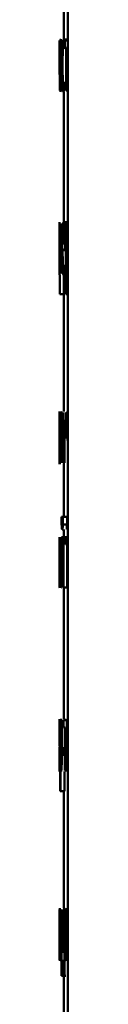
# Paper-space layout 'Лист1' of a CAD drawing. Units: millimetres. Extents: x -4365 to 6943, y -6931 to 2481.
# Drawn here: x -2825 to -2824, y 1953 to 1977 of the extents above; entities that cross this region are included whole.
import ezdxf

# ---------------------------------------------------------------- set-up
doc = ezdxf.new("R2010")
doc.units = ezdxf.units.MM

psp = doc.layouts.new('Лист1')

# ---------------------------------------------------------------- linework, layer by layer
at = {"color": 7, "linetype": 'Continuous', "lineweight": 50}
for p, q in [((-2824.362, 2175.032), (-2824.362, 1753.032)), ((-2824.462, 1977.94), (-2824.462, 1976.224)), ((-2824.562, 1976.197), (-2824.562, 1975.531)), ((-2824.562, 1975.804), (-2824.562, 1976.197)), ((-2824.557, 1976.197), (-2824.557, 1975.634)), ((-2824.554, 1975.002), (-2824.554, 1976.197)), ((-2824.546, 1976.118), (-2824.544, 1975.975)), ((-2824.363, 1976.221), (-2824.463, 1976.221)), ((-2824.446, 1975.992), (-2824.442, 1976.16)), ((-2824.432, 1976.197), (-2824.432, 1976.024)), ((-2824.348, 1976.197), (-2824.432, 1976.197)), ((-2824.402, 1976.024), (-2824.432, 1976.024)), ((-2824.402, 1976.024), (-2824.402, 1975.002)), ((-2824.348, 1976.024), (-2824.383, 1976.024)), ((-2824.383, 1975.002), (-2824.383, 1976.024)), ((-2824.524, 1975.787), (-2824.524, 1975.762)), ((-2824.524, 1975.404), (-2824.524, 1975.612)), ((-2824.514, 1975.288), (-2824.514, 1975.735)), ((-2824.557, 1975.48), (-2824.557, 1975.002)), ((-2824.524, 1975.335), (-2824.524, 1975.404)), ((-2824.523, 1975.152), (-2824.522, 1975.002)), ((-2824.523, 1975.152), (-2824.523, 1975.152)), ((-2824.513, 1975.002), (-2824.514, 1975.288)), ((-2824.442, 1975.046), (-2824.445, 1975.209)), ((-2824.462, 1974.975), (-2824.462, 1971.872)), ((-2824.383, 1975.002), (-2824.402, 1975.002)), ((-2824.362, 1975.002), (-2824.383, 1975.002)), ((-2824.562, 1971.877), (-2824.562, 1971.567)), ((-2824.548, 1971.844), (-2824.548, 1970.65)), ((-2824.513, 1970.65), (-2824.513, 1971.844)), ((-2824.367, 1971.872), (-2824.466, 1971.872)), ((-2824.411, 1971.844), (-2824.41, 1971.454)), ((-2824.393, 1971.64), (-2824.394, 1971.844)), ((-2824.543, 1970.65), (-2824.543, 1971.672)), ((-2824.523, 1971.672), (-2824.523, 1970.65)), ((-2824.393, 1971.64), (-2824.393, 1971.64)), ((-2824.447, 1971.363), (-2824.488, 1971.363)), ((-2824.41, 1971.454), (-2824.41, 1970.161)), ((-2824.39, 1971.43), (-2824.392, 1971.341)), ((-2824.432, 1971.208), (-2824.488, 1971.208)), ((-2824.432, 1971.208), (-2824.431, 1971.309)), ((-2824.392, 1971.341), (-2824.392, 1971.136)), ((-2824.392, 1971.136), (-2824.391, 1971.047)), ((-2824.562, 1970.926), (-2824.562, 1970.676)), ((-2824.439, 1970.854), (-2824.463, 1970.792)), ((-2824.437, 1970.699), (-2824.439, 1970.854)), ((-2824.391, 1970.81), (-2824.392, 1970.81)), ((-2824.392, 1970.161), (-2824.392, 1970.81)), ((-2824.558, 1970.161), (-2824.558, 1970.622)), ((-2824.462, 1970.625), (-2824.462, 1967.372)), ((-2824.462, 1970.161), (-2824.558, 1970.161)), ((-2824.392, 1970.161), (-2824.41, 1970.161)), ((-2824.362, 1970.161), (-2824.392, 1970.161)), ((-2824.562, 1967.344), (-2824.562, 1967.172)), ((-2824.562, 1967.172), (-2824.562, 1967.344)), ((-2824.507, 1967.202), (-2824.516, 1967.214)), ((-2824.496, 1967.335), (-2824.515, 1967.359)), ((-2824.507, 1966.799), (-2824.507, 1967.202)), ((-2824.496, 1966.15), (-2824.496, 1967.335)), ((-2824.485, 1967.344), (-2824.485, 1967.172)), ((-2824.462, 1967.172), (-2824.462, 1966.15)), ((-2824.447, 1966.15), (-2824.447, 1967.172)), ((-2824.418, 1967.172), (-2824.418, 1967.344)), ((-2824.396, 1967.335), (-2824.415, 1967.359)), ((-2824.526, 1966.722), (-2824.526, 1966.715)), ((-2824.507, 1966.799), (-2824.516, 1966.799)), ((-2824.362, 1966.863), (-2824.395, 1966.863)), ((-2824.362, 1966.708), (-2824.395, 1966.708)), ((-2824.507, 1966.651), (-2824.515, 1966.651)), ((-2824.507, 1966.651), (-2824.507, 1966.15)), ((-2824.538, 1966.285), (-2824.54, 1966.15)), ((-2824.532, 1966.15), (-2824.53, 1966.248)), ((-2824.462, 1966.122), (-2824.462, 1964.868)), ((-2824.457, 1966.122), (-2824.453, 1966.169)), ((-2824.506, 1964.868), (-2824.514, 1964.868)), ((-2824.406, 1964.868), (-2824.506, 1964.868)), ((-2824.479, 1964.868), (-2824.488, 1964.868)), ((-2824.379, 1964.868), (-2824.479, 1964.868)), ((-2824.398, 1964.68), (-2824.498, 1964.68)), ((-2824.562, 1963.186), (-2824.562, 1964.381)), ((-2824.561, 1964.381), (-2824.561, 1963.191)), ((-2824.56, 1963.974), (-2824.56, 1964.381)), ((-2824.542, 1964.381), (-2824.542, 1963.186)), ((-2824.535, 1963.186), (-2824.535, 1964.381)), ((-2824.522, 1964.381), (-2824.522, 1963.186)), ((-2824.513, 1963.878), (-2824.513, 1964.381)), ((-2824.483, 1964.381), (-2824.513, 1964.381)), ((-2824.483, 1964.381), (-2824.504, 1963.764)), ((-2824.467, 1964.381), (-2824.483, 1964.381)), ((-2824.467, 1963.186), (-2824.467, 1964.381)), ((-2824.414, 1964.381), (-2824.467, 1964.381)), ((-2824.462, 1964.562), (-2824.462, 1964.381)), ((-2824.414, 1964.381), (-2824.414, 1964.209)), ((-2824.367, 1964.381), (-2824.414, 1964.381)), ((-2824.491, 1963.811), (-2824.48, 1964.181)), ((-2824.479, 1964.181), (-2824.48, 1963.693)), ((-2824.479, 1964.181), (-2824.48, 1964.181)), ((-2824.382, 1964.209), (-2824.414, 1964.209)), ((-2824.382, 1964.209), (-2824.382, 1963.186)), ((-2824.557, 1963.988), (-2824.56, 1963.974)), ((-2824.513, 1963.398), (-2824.513, 1963.878)), ((-2824.558, 1963.833), (-2824.56, 1963.821)), ((-2824.56, 1963.821), (-2824.56, 1963.337)), ((-2824.504, 1963.764), (-2824.513, 1963.396)), ((-2824.511, 1963.186), (-2824.491, 1963.811)), ((-2824.48, 1963.693), (-2824.48, 1963.186)), ((-2824.513, 1963.396), (-2824.513, 1963.398)), ((-2824.561, 1963.191), (-2824.558, 1963.174)), ((-2824.56, 1963.337), (-2824.558, 1963.327)), ((-2824.511, 1963.186), (-2824.522, 1963.186)), ((-2824.467, 1963.186), (-2824.48, 1963.186)), ((-2824.382, 1963.186), (-2824.467, 1963.186)), ((-2824.462, 1963.174), (-2824.462, 1960.056)), ((-2824.362, 1963.186), (-2824.382, 1963.186)), ((-2824.547, 1960.029), (-2824.547, 1959.639)), ((-2824.541, 1959.824), (-2824.542, 1960.029)), ((-2824.465, 1960.029), (-2824.465, 1959.857)), ((-2824.391, 1960.029), (-2824.465, 1960.029)), ((-2824.391, 1959.857), (-2824.391, 1960.029)), ((-2824.362, 1960.029), (-2824.391, 1960.029)), ((-2824.541, 1959.824), (-2824.541, 1959.824)), ((-2824.439, 1959.857), (-2824.465, 1959.857)), ((-2824.439, 1959.857), (-2824.439, 1958.834)), ((-2824.391, 1959.857), (-2824.423, 1959.857)), ((-2824.423, 1958.834), (-2824.423, 1959.857)), ((-2824.372, 1959.857), (-2824.391, 1959.857)), ((-2824.553, 1959.392), (-2824.553, 1959.493)), ((-2824.547, 1959.639), (-2824.547, 1958.345)), ((-2824.54, 1959.614), (-2824.541, 1959.525)), ((-2824.541, 1959.525), (-2824.541, 1959.32)), ((-2824.553, 1959.392), (-2824.562, 1959.392)), ((-2824.541, 1959.32), (-2824.54, 1959.231)), ((-2824.555, 1959.039), (-2824.56, 1958.977)), ((-2824.554, 1958.884), (-2824.555, 1959.039)), ((-2824.541, 1958.994), (-2824.541, 1958.994)), ((-2824.541, 1958.345), (-2824.541, 1958.994)), ((-2824.441, 1958.345), (-2824.441, 1958.807)), ((-2824.423, 1958.834), (-2824.439, 1958.834)), ((-2824.362, 1958.834), (-2824.423, 1958.834)), ((-2824.541, 1958.345), (-2824.547, 1958.345)), ((-2824.441, 1958.345), (-2824.541, 1958.345)), ((-2824.462, 1958.345), (-2824.462, 1955.556)), ((-2824.562, 1955.529), (-2824.562, 1954.959)), ((-2824.562, 1954.334), (-2824.562, 1955.529)), ((-2824.503, 1955.529), (-2824.503, 1955.218)), ((-2824.455, 1954.497), (-2824.455, 1955.529)), ((-2824.503, 1955.218), (-2824.507, 1954.741)), ((-2824.493, 1955.364), (-2824.493, 1955.166)), ((-2824.469, 1954.499), (-2824.469, 1955.364)), ((-2824.547, 1955.047), (-2824.559, 1955.047)), ((-2824.541, 1954.892), (-2824.541, 1954.993)), ((-2824.493, 1955.166), (-2824.496, 1954.722)), ((-2824.562, 1954.959), (-2824.562, 1954.334)), ((-2824.541, 1954.892), (-2824.559, 1954.892)), ((-2824.507, 1954.741), (-2824.513, 1954.497)), ((-2824.544, 1954.539), (-2824.552, 1954.477)), ((-2824.543, 1954.384), (-2824.544, 1954.539)), ((-2824.496, 1954.722), (-2824.501, 1954.499)), ((-2824.513, 1954.497), (-2824.517, 1954.494)), ((-2824.517, 1954.494), (-2824.517, 1953.954)), ((-2824.509, 1953.954), (-2824.508, 1954.334)), ((-2824.46, 1954.334), (-2824.459, 1953.954)), ((-2824.446, 1954.494), (-2824.455, 1954.497)), ((-2824.447, 1953.954), (-2824.446, 1954.494)), ((-2824.509, 1953.954), (-2824.517, 1953.954)), ((-2824.409, 1953.954), (-2824.509, 1953.954)), ((-2824.462, 1953.954), (-2824.462, 1952.593)), ((-2824.447, 1953.954), (-2824.459, 1953.954))]:
    psp.add_line(p, q, dxfattribs=at)
for points, knots in [([(-2824.533, 1976.224), (-2824.536, 1976.22), (-2824.54, 1976.212), (-2824.544, 1976.149), (-2824.546, 1976.118)], [0, 0, 0, 0, 0.50046, 1, 1, 1, 1]), ([(-2824.544, 1975.975), (-2824.543, 1976), (-2824.54, 1976.051), (-2824.536, 1976.059), (-2824.534, 1976.064)], [0, 0, 0, 0, 0.49978, 1, 1, 1, 1]), ([(-2824.534, 1976.064), (-2824.533, 1976.061), (-2824.531, 1976.057), (-2824.528, 1976.025), (-2824.527, 1975.994), (-2824.525, 1975.953), (-2824.524, 1975.885), (-2824.524, 1975.827), (-2824.524, 1975.787)], [0, 0, 0, 0, 0.271483, 0.388628, 0.500268, 0.611299, 0.728434, 1, 1, 1, 1]), ([(-2824.514, 1975.735), (-2824.515, 1975.805), (-2824.515, 1975.905), (-2824.517, 1976.023), (-2824.519, 1976.095), (-2824.522, 1976.153), (-2824.527, 1976.212), (-2824.531, 1976.219), (-2824.533, 1976.224)], [0, 0, 0, 0, 0.273316, 0.390409, 0.499954, 0.613282, 0.730459, 1, 1, 1, 1]), ([(-2824.463, 1976.221), (-2824.469, 1976.214), (-2824.477, 1976.204), (-2824.486, 1976.128), (-2824.492, 1976.05), (-2824.496, 1975.951), (-2824.5, 1975.799), (-2824.501, 1975.671), (-2824.501, 1975.587)], [0, 0, 0, 0, 0.249893, 0.376534, 0.50043, 0.624386, 0.750728, 1, 1, 1, 1]), ([(-2824.489, 1975.596), (-2824.489, 1975.655), (-2824.489, 1975.743), (-2824.486, 1975.85), (-2824.483, 1975.921), (-2824.479, 1975.979), (-2824.473, 1976.036), (-2824.467, 1976.044), (-2824.463, 1976.049)], [0, 0, 0, 0, 0.249596, 0.377309, 0.499923, 0.624735, 0.750363, 1, 1, 1, 1]), ([(-2824.442, 1976.16), (-2824.446, 1976.178), (-2824.453, 1976.214), (-2824.46, 1976.219), (-2824.463, 1976.221)], [0, 0, 0, 0, 0.499648, 1, 1, 1, 1]), ([(-2824.463, 1976.049), (-2824.46, 1976.047), (-2824.454, 1976.044), (-2824.448, 1976.008), (-2824.446, 1975.992)], [0, 0, 0, 0, 0.536003, 1, 1, 1, 1]), ([(-2824.56, 1975.55), (-2824.561, 1975.552), (-2824.561, 1975.555), (-2824.561, 1975.583), (-2824.562, 1975.612), (-2824.562, 1975.648), (-2824.562, 1975.712), (-2824.562, 1975.766), (-2824.562, 1975.804)], [0, 0, 0, 0, 0.276466, 0.392332, 0.500325, 0.606146, 0.721627, 1, 1, 1, 1]), ([(-2824.557, 1975.634), (-2824.558, 1975.61), (-2824.559, 1975.562), (-2824.56, 1975.554), (-2824.56, 1975.55)], [0, 0, 0, 0, 0.499885, 1, 1, 1, 1]), ([(-2824.524, 1975.762), (-2824.527, 1975.759), (-2824.534, 1975.755), (-2824.54, 1975.702), (-2824.544, 1975.627), (-2824.546, 1975.542), (-2824.548, 1975.435), (-2824.548, 1975.358), (-2824.548, 1975.318)], [0, 0, 0, 0, 0.2754071, 0.5006608, 0.6356749, 0.7563529, 0.8738059, 1, 1, 1, 1]), ([(-2824.524, 1975.612), (-2824.527, 1975.611), (-2824.532, 1975.609), (-2824.537, 1975.569), (-2824.54, 1975.515), (-2824.541, 1975.466), (-2824.542, 1975.407), (-2824.542, 1975.364), (-2824.542, 1975.342)], [0, 0, 0, 0, 0.344103, 0.601676, 0.706473, 0.802529, 0.897688, 1, 1, 1, 1]), ([(-2824.501, 1975.587), (-2824.501, 1975.506), (-2824.501, 1975.385), (-2824.497, 1975.239), (-2824.493, 1975.143), (-2824.488, 1975.067), (-2824.479, 1974.994), (-2824.471, 1974.984), (-2824.466, 1974.977)], [0, 0, 0, 0, 0.249448, 0.376447, 0.49972, 0.623661, 0.750196, 1, 1, 1, 1]), ([(-2824.464, 1975.15), (-2824.467, 1975.155), (-2824.473, 1975.164), (-2824.479, 1975.22), (-2824.483, 1975.277), (-2824.486, 1975.347), (-2824.489, 1975.452), (-2824.489, 1975.538), (-2824.489, 1975.596)], [0, 0, 0, 0, 0.249576, 0.375234, 0.500084, 0.62452, 0.745905, 1, 1, 1, 1]), ([(-2824.562, 1975.531), (-2824.562, 1975.516), (-2824.562, 1975.483), (-2824.562, 1975.444), (-2824.562, 1975.398), (-2824.561, 1975.393), (-2824.561, 1975.389)], [0, 0, 0, 0, 0.141814, 0.336169, 0.53844, 1, 1, 1, 1]), ([(-2824.561, 1975.389), (-2824.56, 1975.394), (-2824.56, 1975.402), (-2824.558, 1975.454), (-2824.557, 1975.48)], [0, 0, 0, 0, 0.50034, 1, 1, 1, 1]), ([(-2824.542, 1975.342), (-2824.542, 1975.313), (-2824.542, 1975.271), (-2824.541, 1975.221), (-2824.54, 1975.19), (-2824.539, 1975.166), (-2824.538, 1975.14), (-2824.536, 1975.137), (-2824.535, 1975.135)], [0, 0, 0, 0, 0.263894, 0.382115, 0.499656, 0.618053, 0.73762, 1, 1, 1, 1]), ([(-2824.548, 1975.318), (-2824.548, 1975.271), (-2824.547, 1975.2), (-2824.546, 1975.118), (-2824.545, 1975.065), (-2824.543, 1975.025), (-2824.541, 1974.984), (-2824.539, 1974.978), (-2824.537, 1974.975)], [0, 0, 0, 0, 0.249003, 0.374803, 0.49934, 0.618371, 0.738575, 1, 1, 1, 1]), ([(-2824.537, 1974.975), (-2824.536, 1974.977), (-2824.533, 1974.981), (-2824.53, 1975.017), (-2824.526, 1975.071), (-2824.524, 1975.125), (-2824.523, 1975.152)], [0, 0, 0, 0, 0.254547, 0.500283, 0.753296, 1, 1, 1, 1]), ([(-2824.535, 1975.135), (-2824.534, 1975.137), (-2824.532, 1975.142), (-2824.528, 1975.184), (-2824.526, 1975.248), (-2824.525, 1975.306), (-2824.524, 1975.335)], [0, 0, 0, 0, 0.256495, 0.500247, 0.748933, 1, 1, 1, 1]), ([(-2824.445, 1975.209), (-2824.448, 1975.191), (-2824.454, 1975.157), (-2824.461, 1975.152), (-2824.464, 1975.15)], [0, 0, 0, 0, 0.500042, 1, 1, 1, 1]), ([(-2824.466, 1974.977), (-2824.462, 1974.979), (-2824.454, 1974.984), (-2824.446, 1975.025), (-2824.442, 1975.046)], [0, 0, 0, 0, 0.5004801, 1, 1, 1, 1]), ([(-2824.561, 1971.264), (-2824.561, 1971.338), (-2824.561, 1971.485), (-2824.562, 1971.656), (-2824.562, 1971.765), (-2824.562, 1971.825), (-2824.562, 1971.865), (-2824.562, 1971.869), (-2824.562, 1971.872)], [0, 0, 0, 0, 0.2497878, 0.499076, 0.6258306, 0.7494691, 0.8727924, 1, 1, 1, 1]), ([(-2824.466, 1971.872), (-2824.469, 1971.869), (-2824.474, 1971.865), (-2824.481, 1971.826), (-2824.487, 1971.764), (-2824.494, 1971.65), (-2824.499, 1971.467), (-2824.499, 1971.307), (-2824.5, 1971.227)], [0, 0, 0, 0, 0.1284957, 0.2506352, 0.3747697, 0.5010464, 0.7502681, 1, 1, 1, 1]), ([(-2824.431, 1971.309), (-2824.432, 1971.379), (-2824.433, 1971.519), (-2824.439, 1971.681), (-2824.446, 1971.78), (-2824.452, 1971.834), (-2824.459, 1971.866), (-2824.464, 1971.87), (-2824.466, 1971.872)], [0, 0, 0, 0, 0.2497505, 0.4989513, 0.6209712, 0.7404918, 0.8646899, 1, 1, 1, 1]), ([(-2824.468, 1971.716), (-2824.469, 1971.715), (-2824.472, 1971.712), (-2824.476, 1971.691), (-2824.479, 1971.656), (-2824.483, 1971.593), (-2824.487, 1971.494), (-2824.488, 1971.407), (-2824.488, 1971.363)], [0, 0, 0, 0, 0.12907, 0.251373, 0.373157, 0.500746, 0.750255, 1, 1, 1, 1]), ([(-2824.447, 1971.363), (-2824.447, 1971.407), (-2824.447, 1971.494), (-2824.451, 1971.596), (-2824.455, 1971.659), (-2824.459, 1971.692), (-2824.463, 1971.713), (-2824.466, 1971.715), (-2824.468, 1971.716)], [0, 0, 0, 0, 0.249819, 0.499014, 0.620331, 0.739431, 0.863784, 1, 1, 1, 1]), ([(-2824.562, 1971.254), (-2824.562, 1971.307), (-2824.562, 1971.412), (-2824.562, 1971.521), (-2824.562, 1971.564), (-2824.562, 1971.567)], [0, 0, 0, 0, 0.480615, 0.960304, 1, 1, 1, 1]), ([(-2824.561, 1970.622), (-2824.562, 1970.625), (-2824.562, 1970.63), (-2824.562, 1970.67), (-2824.562, 1970.732), (-2824.562, 1970.842), (-2824.561, 1971.023), (-2824.561, 1971.18), (-2824.561, 1971.264)], [0, 0, 0, 0, 0.127086, 0.250572, 0.375138, 0.500934, 0.734724, 1, 1, 1, 1]), ([(-2824.562, 1970.926), (-2824.562, 1970.93), (-2824.562, 1970.972), (-2824.562, 1971.086), (-2824.562, 1971.195), (-2824.562, 1971.254)], [0, 0, 0, 0, 0.048914, 0.488092, 1, 1, 1, 1]), ([(-2824.5, 1971.227), (-2824.499, 1971.148), (-2824.499, 1971.028), (-2824.495, 1970.882), (-2824.491, 1970.787), (-2824.486, 1970.712), (-2824.478, 1970.641), (-2824.47, 1970.631), (-2824.465, 1970.625)], [0, 0, 0, 0, 0.249495, 0.376926, 0.499722, 0.623311, 0.750147, 1, 1, 1, 1]), ([(-2824.463, 1970.792), (-2824.466, 1970.797), (-2824.472, 1970.803), (-2824.478, 1970.851), (-2824.482, 1970.902), (-2824.485, 1970.964), (-2824.487, 1971.064), (-2824.488, 1971.149), (-2824.488, 1971.208)], [0, 0, 0, 0, 0.249917, 0.377378, 0.500333, 0.614948, 0.733374, 1, 1, 1, 1]), ([(-2824.465, 1970.625), (-2824.46, 1970.627), (-2824.451, 1970.632), (-2824.441, 1970.677), (-2824.437, 1970.699)], [0, 0, 0, 0, 0.531935, 1, 1, 1, 1]), ([(-2824.557, 1967.372), (-2824.558, 1967.364), (-2824.559, 1967.352), (-2824.561, 1967.272), (-2824.561, 1967.191), (-2824.562, 1967.091), (-2824.562, 1966.942), (-2824.562, 1966.819), (-2824.562, 1966.737)], [0, 0, 0, 0, 0.2495831, 0.3753959, 0.5000828, 0.6231578, 0.7504101, 1, 1, 1, 1]), ([(-2824.557, 1967.209), (-2824.557, 1967.207), (-2824.558, 1967.204), (-2824.559, 1967.175), (-2824.56, 1967.127), (-2824.56, 1967.041), (-2824.561, 1966.91), (-2824.561, 1966.8), (-2824.561, 1966.744)], [0, 0, 0, 0, 0.13034, 0.25195, 0.372749, 0.500802, 0.750171, 1, 1, 1, 1]), ([(-2824.544, 1966.757), (-2824.544, 1966.836), (-2824.544, 1966.955), (-2824.546, 1967.1), (-2824.548, 1967.197), (-2824.55, 1967.276), (-2824.553, 1967.353), (-2824.555, 1967.364), (-2824.557, 1967.372)], [0, 0, 0, 0, 0.249578, 0.376872, 0.499915, 0.62472, 0.7504, 1, 1, 1, 1]), ([(-2824.55, 1966.749), (-2824.55, 1966.804), (-2824.55, 1966.912), (-2824.551, 1967.04), (-2824.553, 1967.125), (-2824.554, 1967.174), (-2824.555, 1967.204), (-2824.556, 1967.207), (-2824.557, 1967.209)], [0, 0, 0, 0, 0.249795, 0.499269, 0.629496, 0.750884, 0.871616, 1, 1, 1, 1]), ([(-2824.532, 1967.278), (-2824.533, 1967.262), (-2824.534, 1967.233), (-2824.536, 1967.17), (-2824.537, 1967.098), (-2824.537, 1967.045), (-2824.537, 1967.019)], [0, 0, 0, 0, 0.266562, 0.509712, 0.747727, 1, 1, 1, 1]), ([(-2824.515, 1967.359), (-2824.519, 1967.358), (-2824.525, 1967.355), (-2824.53, 1967.301), (-2824.532, 1967.278)], [0, 0, 0, 0, 0.558439, 1, 1, 1, 1]), ([(-2824.516, 1967.214), (-2824.518, 1967.212), (-2824.521, 1967.21), (-2824.525, 1967.184), (-2824.527, 1967.148), (-2824.528, 1967.109), (-2824.529, 1967.06), (-2824.529, 1967.025), (-2824.529, 1967.006)], [0, 0, 0, 0, 0.273626, 0.500877, 0.634249, 0.754324, 0.872171, 1, 1, 1, 1]), ([(-2824.363, 1967.372), (-2824.367, 1967.369), (-2824.374, 1967.365), (-2824.385, 1967.326), (-2824.394, 1967.264), (-2824.403, 1967.15), (-2824.411, 1966.967), (-2824.412, 1966.807), (-2824.413, 1966.727)], [0, 0, 0, 0, 0.128511, 0.250637, 0.374787, 0.501049, 0.750269, 1, 1, 1, 1]), ([(-2824.365, 1967.216), (-2824.367, 1967.215), (-2824.371, 1967.212), (-2824.377, 1967.191), (-2824.382, 1967.156), (-2824.388, 1967.093), (-2824.393, 1966.994), (-2824.394, 1966.907), (-2824.395, 1966.863)], [0, 0, 0, 0, 0.129036, 0.251338, 0.37314, 0.500751, 0.75026, 1, 1, 1, 1]), ([(-2824.537, 1967.019), (-2824.537, 1966.998), (-2824.537, 1966.958), (-2824.537, 1966.902), (-2824.536, 1966.851), (-2824.534, 1966.795), (-2824.53, 1966.744), (-2824.527, 1966.729), (-2824.526, 1966.722)], [0, 0, 0, 0, 0.128635, 0.25068, 0.372395, 0.500088, 0.74979, 1, 1, 1, 1]), ([(-2824.529, 1967.006), (-2824.529, 1966.989), (-2824.529, 1966.956), (-2824.528, 1966.91), (-2824.527, 1966.871), (-2824.524, 1966.834), (-2824.521, 1966.805), (-2824.518, 1966.801), (-2824.516, 1966.799)], [0, 0, 0, 0, 0.12089, 0.2368, 0.359689, 0.499396, 0.749554, 1, 1, 1, 1]), ([(-2824.562, 1966.737), (-2824.562, 1966.658), (-2824.562, 1966.539), (-2824.562, 1966.395), (-2824.561, 1966.299), (-2824.561, 1966.22), (-2824.56, 1966.142), (-2824.558, 1966.13), (-2824.557, 1966.122)], [0, 0, 0, 0, 0.2495746, 0.3766078, 0.4999314, 0.6248258, 0.750452, 1, 1, 1, 1]), ([(-2824.561, 1966.744), (-2824.561, 1966.69), (-2824.561, 1966.581), (-2824.56, 1966.454), (-2824.56, 1966.371), (-2824.559, 1966.322), (-2824.558, 1966.291), (-2824.557, 1966.287), (-2824.557, 1966.285)], [0, 0, 0, 0, 0.249831, 0.499275, 0.627178, 0.749628, 0.873299, 1, 1, 1, 1]), ([(-2824.557, 1966.122), (-2824.555, 1966.131), (-2824.553, 1966.144), (-2824.55, 1966.223), (-2824.548, 1966.301), (-2824.546, 1966.396), (-2824.544, 1966.545), (-2824.544, 1966.67), (-2824.544, 1966.757)], [0, 0, 0, 0, 0.2496032, 0.3759974, 0.5001236, 0.6175288, 0.7370407, 1, 1, 1, 1]), ([(-2824.557, 1966.285), (-2824.556, 1966.287), (-2824.555, 1966.291), (-2824.554, 1966.324), (-2824.553, 1966.373), (-2824.551, 1966.456), (-2824.55, 1966.584), (-2824.55, 1966.694), (-2824.55, 1966.749)], [0, 0, 0, 0, 0.126246, 0.250338, 0.372679, 0.500686, 0.746544, 1, 1, 1, 1]), ([(-2824.526, 1966.715), (-2824.527, 1966.708), (-2824.529, 1966.695), (-2824.53, 1966.663), (-2824.531, 1966.646)], [0, 0, 0, 0, 0.479141, 1, 1, 1, 1]), ([(-2824.531, 1966.646), (-2824.532, 1966.621), (-2824.534, 1966.572), (-2824.536, 1966.446), (-2824.537, 1966.35), (-2824.538, 1966.285)], [0, 0, 0, 0, 0.249487, 0.499519, 1, 1, 1, 1]), ([(-2824.53, 1966.248), (-2824.53, 1966.308), (-2824.528, 1966.397), (-2824.526, 1966.515), (-2824.525, 1966.561), (-2824.524, 1966.584)], [0, 0, 0, 0, 0.500638, 0.750757, 1, 1, 1, 1]), ([(-2824.524, 1966.584), (-2824.523, 1966.595), (-2824.522, 1966.618), (-2824.519, 1966.646), (-2824.517, 1966.649), (-2824.515, 1966.651)], [0, 0, 0, 0, 0.251102, 0.500221, 1, 1, 1, 1]), ([(-2824.514, 1964.868), (-2824.513, 1964.823), (-2824.513, 1964.76), (-2824.511, 1964.685), (-2824.51, 1964.641), (-2824.507, 1964.605), (-2824.504, 1964.569), (-2824.5, 1964.565), (-2824.498, 1964.562)], [0, 0, 0, 0, 0.269991, 0.387879, 0.499827, 0.613884, 0.731888, 1, 1, 1, 1]), ([(-2824.498, 1964.68), (-2824.498, 1964.681), (-2824.5, 1964.682), (-2824.501, 1964.694), (-2824.503, 1964.713), (-2824.504, 1964.746), (-2824.505, 1964.798), (-2824.506, 1964.843), (-2824.506, 1964.868)], [0, 0, 0, 0, 0.131834, 0.254416, 0.374816, 0.50047, 0.730901, 1, 1, 1, 1]), ([(-2824.488, 1964.868), (-2824.489, 1964.84), (-2824.489, 1964.79), (-2824.491, 1964.735), (-2824.493, 1964.706), (-2824.495, 1964.685), (-2824.496, 1964.682), (-2824.498, 1964.68)], [0, 0, 0, 0, 0.299281, 0.541837, 0.652233, 0.762006, 1, 1, 1, 1]), ([(-2824.498, 1964.562), (-2824.496, 1964.565), (-2824.492, 1964.569), (-2824.488, 1964.604), (-2824.485, 1964.639), (-2824.482, 1964.684), (-2824.48, 1964.758), (-2824.479, 1964.823), (-2824.479, 1964.868)], [0, 0, 0, 0, 0.266672, 0.38552, 0.500509, 0.616379, 0.734998, 1, 1, 1, 1]), ([(-2824.398, 1964.562), (-2824.396, 1964.565), (-2824.392, 1964.569), (-2824.388, 1964.604), (-2824.385, 1964.639), (-2824.383, 1964.683), (-2824.38, 1964.758), (-2824.38, 1964.823), (-2824.379, 1964.868)], [0, 0, 0, 0, 0.266157, 0.384557, 0.500273, 0.615678, 0.734216, 1, 1, 1, 1]), ([(-2824.547, 1963.588), (-2824.547, 1963.621), (-2824.547, 1963.684), (-2824.548, 1963.771), (-2824.549, 1963.845), (-2824.551, 1963.922), (-2824.554, 1963.978), (-2824.556, 1963.985), (-2824.557, 1963.988)], [0, 0, 0, 0, 0.132747, 0.254791, 0.374291, 0.4999, 0.749555, 1, 1, 1, 1]), ([(-2824.552, 1963.581), (-2824.552, 1963.602), (-2824.552, 1963.643), (-2824.552, 1963.699), (-2824.553, 1963.746), (-2824.554, 1963.792), (-2824.556, 1963.827), (-2824.557, 1963.831), (-2824.558, 1963.833)], [0, 0, 0, 0, 0.133801, 0.255364, 0.37411, 0.499569, 0.728079, 1, 1, 1, 1]), ([(-2824.558, 1963.327), (-2824.557, 1963.329), (-2824.556, 1963.333), (-2824.554, 1963.371), (-2824.553, 1963.417), (-2824.552, 1963.464), (-2824.552, 1963.52), (-2824.552, 1963.56), (-2824.552, 1963.581)], [0, 0, 0, 0, 0.267028, 0.500434, 0.63011, 0.750261, 0.870229, 1, 1, 1, 1]), ([(-2824.55, 1963.312), (-2824.549, 1963.33), (-2824.548, 1963.366), (-2824.547, 1963.434), (-2824.547, 1963.509), (-2824.547, 1963.561), (-2824.547, 1963.588)], [0, 0, 0, 0, 0.257174, 0.500042, 0.738562, 1, 1, 1, 1]), ([(-2824.558, 1963.174), (-2824.557, 1963.179), (-2824.555, 1963.186), (-2824.552, 1963.246), (-2824.55, 1963.29), (-2824.55, 1963.312)], [0, 0, 0, 0, 0.552288, 0.785356, 1, 1, 1, 1]), ([(-2824.56, 1960.056), (-2824.561, 1960.054), (-2824.561, 1960.049), (-2824.562, 1960.011), (-2824.562, 1959.949), (-2824.562, 1959.835), (-2824.562, 1959.651), (-2824.562, 1959.492), (-2824.562, 1959.412)], [0, 0, 0, 0, 0.128503, 0.250637, 0.374786, 0.50105, 0.75027, 1, 1, 1, 1]), ([(-2824.56, 1959.901), (-2824.561, 1959.9), (-2824.561, 1959.897), (-2824.561, 1959.875), (-2824.562, 1959.84), (-2824.562, 1959.778), (-2824.562, 1959.679), (-2824.562, 1959.591), (-2824.562, 1959.547)], [0, 0, 0, 0, 0.12906, 0.251367, 0.37316, 0.50075, 0.750258, 1, 1, 1, 1]), ([(-2824.553, 1959.493), (-2824.553, 1959.563), (-2824.553, 1959.704), (-2824.555, 1959.865), (-2824.557, 1959.965), (-2824.558, 1960.018), (-2824.559, 1960.051), (-2824.56, 1960.054), (-2824.56, 1960.056)], [0, 0, 0, 0, 0.249754, 0.498954, 0.62095, 0.740454, 0.864657, 1, 1, 1, 1]), ([(-2824.557, 1959.547), (-2824.557, 1959.591), (-2824.557, 1959.679), (-2824.558, 1959.781), (-2824.558, 1959.843), (-2824.559, 1959.877), (-2824.56, 1959.897), (-2824.56, 1959.9), (-2824.56, 1959.901)], [0, 0, 0, 0, 0.249823, 0.499017, 0.620317, 0.739401, 0.863755, 1, 1, 1, 1]), ([(-2824.526, 1960.056), (-2824.528, 1960.054), (-2824.531, 1960.049), (-2824.536, 1960.003), (-2824.539, 1959.928), (-2824.54, 1959.86), (-2824.541, 1959.824)], [0, 0, 0, 0, 0.263561, 0.506479, 0.745984, 1, 1, 1, 1]), ([(-2824.503, 1959.449), (-2824.503, 1959.522), (-2824.504, 1959.67), (-2824.508, 1959.841), (-2824.513, 1959.949), (-2824.517, 1960.01), (-2824.522, 1960.049), (-2824.525, 1960.054), (-2824.526, 1960.056)], [0, 0, 0, 0, 0.249788, 0.499078, 0.625844, 0.749471, 0.872806, 1, 1, 1, 1]), ([(-2824.417, 1960.006), (-2824.419, 1960.021), (-2824.422, 1960.05), (-2824.425, 1960.054), (-2824.426, 1960.056)], [0, 0, 0, 0, 0.493732, 1, 1, 1, 1]), ([(-2824.529, 1959.884), (-2824.53, 1959.879), (-2824.533, 1959.871), (-2824.537, 1959.81), (-2824.539, 1959.723), (-2824.54, 1959.651), (-2824.54, 1959.614)], [0, 0, 0, 0, 0.250155, 0.499872, 0.746349, 1, 1, 1, 1]), ([(-2824.514, 1959.439), (-2824.514, 1959.492), (-2824.514, 1959.598), (-2824.517, 1959.723), (-2824.52, 1959.804), (-2824.523, 1959.85), (-2824.526, 1959.878), (-2824.528, 1959.882), (-2824.529, 1959.884)], [0, 0, 0, 0, 0.249903, 0.499327, 0.626834, 0.749117, 0.871679, 1, 1, 1, 1]), ([(-2824.529, 1958.977), (-2824.528, 1958.979), (-2824.526, 1958.982), (-2824.523, 1959.011), (-2824.52, 1959.058), (-2824.517, 1959.139), (-2824.514, 1959.269), (-2824.514, 1959.38), (-2824.514, 1959.439)], [0, 0, 0, 0, 0.1293219, 0.2504312, 0.3733624, 0.5006248, 0.7312599, 1, 1, 1, 1]), ([(-2824.528, 1958.807), (-2824.526, 1958.809), (-2824.523, 1958.814), (-2824.518, 1958.854), (-2824.513, 1958.917), (-2824.508, 1959.027), (-2824.504, 1959.208), (-2824.503, 1959.365), (-2824.503, 1959.449)], [0, 0, 0, 0, 0.127063, 0.250571, 0.375123, 0.500932, 0.734734, 1, 1, 1, 1]), ([(-2824.56, 1958.977), (-2824.56, 1958.981), (-2824.561, 1958.988), (-2824.562, 1959.036), (-2824.562, 1959.086), (-2824.562, 1959.148), (-2824.562, 1959.248), (-2824.562, 1959.333), (-2824.562, 1959.392)], [0, 0, 0, 0, 0.249918, 0.377386, 0.500336, 0.615009, 0.733448, 1, 1, 1, 1]), ([(-2824.54, 1959.231), (-2824.54, 1959.196), (-2824.539, 1959.125), (-2824.537, 1959.044), (-2824.533, 1958.987), (-2824.531, 1958.98), (-2824.529, 1958.977)], [0, 0, 0, 0, 0.2527255, 0.4997389, 0.7475553, 1, 1, 1, 1]), ([(-2824.462, 1959.184), (-2824.462, 1959.196), (-2824.462, 1959.26), (-2824.462, 1959.333), (-2824.462, 1959.392)], [0, 0, 0, 0, 0.181153, 1, 1, 1, 1]), ([(-2824.562, 1959.178), (-2824.562, 1959.14), (-2824.562, 1959.067), (-2824.562, 1958.972), (-2824.562, 1958.896), (-2824.562, 1958.825), (-2824.561, 1958.816), (-2824.56, 1958.809)], [0, 0, 0, 0, 0.169784, 0.33341, 0.498074, 0.667085, 1, 1, 1, 1]), ([(-2824.541, 1958.994), (-2824.54, 1958.966), (-2824.539, 1958.907), (-2824.536, 1958.85), (-2824.532, 1958.813), (-2824.529, 1958.809), (-2824.528, 1958.807)], [0, 0, 0, 0, 0.246589, 0.499447, 0.743042, 1, 1, 1, 1]), ([(-2824.56, 1958.809), (-2824.559, 1958.812), (-2824.558, 1958.816), (-2824.556, 1958.862), (-2824.554, 1958.884)], [0, 0, 0, 0, 0.5330176, 1, 1, 1, 1]), ([(-2824.554, 1955.556), (-2824.554, 1955.554), (-2824.556, 1955.549), (-2824.558, 1955.511), (-2824.559, 1955.449), (-2824.56, 1955.335), (-2824.561, 1955.151), (-2824.561, 1954.992), (-2824.561, 1954.912)], [0, 0, 0, 0, 0.1285064, 0.2506369, 0.3747844, 0.5010489, 0.7502689, 1, 1, 1, 1]), ([(-2824.541, 1954.993), (-2824.541, 1955.063), (-2824.542, 1955.204), (-2824.544, 1955.365), (-2824.547, 1955.465), (-2824.549, 1955.518), (-2824.551, 1955.551), (-2824.553, 1955.554), (-2824.554, 1955.556)], [0, 0, 0, 0, 0.2497536, 0.4989533, 0.6209528, 0.7404608, 0.8646632, 1, 1, 1, 1]), ([(-2824.45, 1955.522), (-2824.45, 1955.531), (-2824.451, 1955.553), (-2824.453, 1955.555), (-2824.454, 1955.556)], [0, 0, 0, 0, 0.400844, 1, 1, 1, 1]), ([(-2824.386, 1955.556), (-2824.393, 1955.548), (-2824.403, 1955.536), (-2824.415, 1955.456), (-2824.423, 1955.376), (-2824.428, 1955.276), (-2824.433, 1955.126), (-2824.434, 1955.003), (-2824.434, 1954.922)], [0, 0, 0, 0, 0.249585, 0.375405, 0.500084, 0.623159, 0.750411, 1, 1, 1, 1]), ([(-2824.554, 1955.401), (-2824.554, 1955.4), (-2824.555, 1955.397), (-2824.556, 1955.375), (-2824.557, 1955.34), (-2824.558, 1955.278), (-2824.559, 1955.179), (-2824.559, 1955.091), (-2824.559, 1955.047)], [0, 0, 0, 0, 0.129157, 0.251501, 0.37326, 0.50075, 0.750256, 1, 1, 1, 1]), ([(-2824.547, 1955.047), (-2824.547, 1955.091), (-2824.547, 1955.179), (-2824.548, 1955.281), (-2824.55, 1955.343), (-2824.551, 1955.377), (-2824.552, 1955.397), (-2824.553, 1955.4), (-2824.554, 1955.401)], [0, 0, 0, 0, 0.249823, 0.499019, 0.620337, 0.739424, 0.86377, 1, 1, 1, 1]), ([(-2824.386, 1955.394), (-2824.389, 1955.392), (-2824.393, 1955.388), (-2824.4, 1955.359), (-2824.406, 1955.311), (-2824.412, 1955.226), (-2824.416, 1955.095), (-2824.417, 1954.984), (-2824.417, 1954.929)], [0, 0, 0, 0, 0.130407, 0.252042, 0.372817, 0.500801, 0.750169, 1, 1, 1, 1]), ([(-2824.561, 1954.912), (-2824.561, 1954.833), (-2824.561, 1954.712), (-2824.56, 1954.567), (-2824.56, 1954.472), (-2824.559, 1954.396), (-2824.557, 1954.325), (-2824.554, 1954.316), (-2824.553, 1954.309)], [0, 0, 0, 0, 0.249494, 0.376922, 0.49972, 0.623302, 0.750145, 1, 1, 1, 1]), ([(-2824.552, 1954.477), (-2824.553, 1954.481), (-2824.555, 1954.488), (-2824.557, 1954.536), (-2824.558, 1954.586), (-2824.558, 1954.648), (-2824.559, 1954.748), (-2824.559, 1954.833), (-2824.559, 1954.892)], [0, 0, 0, 0, 0.249918, 0.377389, 0.500336, 0.615008, 0.733445, 1, 1, 1, 1]), ([(-2824.434, 1954.922), (-2824.434, 1954.843), (-2824.433, 1954.724), (-2824.428, 1954.579), (-2824.423, 1954.483), (-2824.416, 1954.405), (-2824.404, 1954.327), (-2824.394, 1954.315), (-2824.387, 1954.307)], [0, 0, 0, 0, 0.249574, 0.376604, 0.499931, 0.624828, 0.750452, 1, 1, 1, 1]), ([(-2824.417, 1954.929), (-2824.417, 1954.875), (-2824.416, 1954.766), (-2824.412, 1954.638), (-2824.406, 1954.555), (-2824.4, 1954.507), (-2824.394, 1954.476), (-2824.389, 1954.472), (-2824.386, 1954.47)], [0, 0, 0, 0, 0.249833, 0.499276, 0.62717, 0.749627, 0.873254, 1, 1, 1, 1]), ([(-2824.553, 1954.309), (-2824.551, 1954.312), (-2824.548, 1954.316), (-2824.545, 1954.362), (-2824.543, 1954.384)], [0, 0, 0, 0, 0.532821, 1, 1, 1, 1])]:
    psp.add_open_spline(points, degree=3, knots=knots, dxfattribs=at)

doc.saveas('drawing.dxf')
